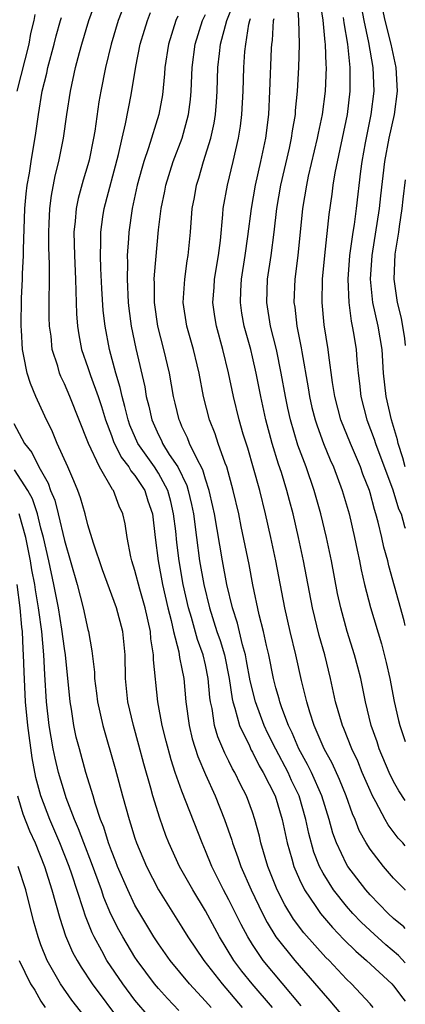
# Model space of a CAD drawing. Units: inches. Extents: x 2498150 to 2499000, y 1482000 to 1485000.
# Drawn here: x 2498967 to 2499000, y 1482755 to 1482839 of the extents above; entities that cross this region are included whole.
import ezdxf

# ---------------------------------------------------------------- set-up
doc = ezdxf.new("R2010")
doc.units = ezdxf.units.IN
doc.header["$MEASUREMENT"] = 0
doc.layers.add('LD24961482_2ft', color=212, linetype='Continuous')

msp = doc.modelspace()

# ---------------------------------------------------------------- linework, layer by layer
at = {"layer": 'LD24961482_2ft'}
for points, elevation in [([(2498992.46, 1482842.46), (2498992.983, 1482839.017), (2498993.162, 1482837.162), (2498993.191, 1482837), (2498993.236, 1482835.237), (2498993.264, 1482835), (2498993.174, 1482833), (2498992.917, 1482831), (2498992.589, 1482829.411), (2498992.517, 1482829), (2498991.744, 1482825.744), (2498991.586, 1482825), (2498991.26, 1482823), (2498990.865, 1482819), (2498990.603, 1482817), (2498990.523, 1482815), (2498990.592, 1482814.592), (2498990.77, 1482813), (2498991.143, 1482811.143), (2498991.189, 1482810.811), (2498991.736, 1482807.736), (2498991.847, 1482807), (2498992.06, 1482806.06), (2498992.331, 1482805), (2498992.491, 1482804.491), (2498993.053, 1482803), (2498993.616, 1482801.616), (2498993.897, 1482801), (2498994.636, 1482799), (2498995.215, 1482797), (2498995.693, 1482795), (2498995.908, 1482793.908), (2498996.114, 1482793), (2498996.254, 1482792.254), (2498996.542, 1482791), (2498997.037, 1482789.037), (2498997.963, 1482785.963), (2498998.371, 1482784.371), (2498998.679, 1482783), (2498999.052, 1482781.052), (2498999.419, 1482779.419), (2498999.528, 1482779), (2499000, 1482777.643)], 8734), ([(2498976.347, 1482841), (2498975.566, 1482839), (2498974.966, 1482837), (2498974.501, 1482835), (2498974.099, 1482833), (2498973.934, 1482832.067), (2498973.582, 1482829.582), (2498973.483, 1482829), (2498973.103, 1482827.103), (2498973, 1482826.716), (2498972.597, 1482825.404), (2498972.162, 1482823.838), (2498971.991, 1482823), (2498971.921, 1482821.921), (2498971.817, 1482821), (2498971.871, 1482819), (2498971.954, 1482817), (2498971.969, 1482815.969), (2498972.045, 1482814.046), (2498972.129, 1482813), (2498972.238, 1482812.238), (2498972.47, 1482811), (2498973, 1482809.463), (2498973.215, 1482808.785), (2498973.864, 1482807), (2498974.146, 1482806.146), (2498974.494, 1482805), (2498975, 1482803.673), (2498975.173, 1482803.173), (2498975.827, 1482801.827), (2498976.481, 1482801), (2498976.662, 1482800.661), (2498977, 1482800.281), (2498977.83, 1482799), (2498978.111, 1482798.111), (2498978.49, 1482797), (2498978.725, 1482795), (2498978.981, 1482793), (2498979.348, 1482791), (2498979.796, 1482789), (2498980.075, 1482787.925), (2498980.269, 1482787), (2498980.733, 1482785.267), (2498980.793, 1482784.792), (2498981, 1482783.821), (2498981.154, 1482783), (2498981.326, 1482781), (2498981.601, 1482779), (2498981.877, 1482777.877), (2498982.355, 1482776.355), (2498983, 1482774.831), (2498983.83, 1482773), (2498984.631, 1482771), (2498985.231, 1482769.231), (2498985.295, 1482769), (2498985.76, 1482767.76), (2498986.004, 1482767), (2498986.88, 1482765), (2498987.845, 1482763), (2498988.236, 1482762.236), (2498988.984, 1482761), (2498990.597, 1482759), (2498992.656, 1482756.656), (2498993, 1482756.207), (2498993.569, 1482755.569), (2498994.477, 1482754.477)], 8750), ([(2499000, 1482761.718), (2498999.863, 1482761.863), (2498999, 1482762.586), (2498998.546, 1482763), (2498997, 1482764.587), (2498996.639, 1482765), (2498995.116, 1482767), (2498995, 1482767.191), (2498994.139, 1482769), (2498993.839, 1482769.839), (2498993.529, 1482771), (2498992.909, 1482773), (2498992.025, 1482775), (2498991.693, 1482775.693), (2498990.953, 1482777), (2498990.372, 1482778.372), (2498990.061, 1482779), (2498989.498, 1482780.502), (2498989.335, 1482781), (2498989.273, 1482781.273), (2498989, 1482782.195), (2498988.794, 1482783), (2498988.392, 1482785), (2498988.192, 1482785.808), (2498987.937, 1482787), (2498987.57, 1482788.43), (2498987.027, 1482790.973), (2498986.707, 1482792.706), (2498986.05, 1482795.95), (2498985.828, 1482797), (2498985.372, 1482799), (2498984.812, 1482801), (2498984.674, 1482801.326), (2498984.085, 1482803), (2498983.816, 1482803.816), (2498983.332, 1482805), (2498982.831, 1482807), (2498982.472, 1482809), (2498982.307, 1482809.693), (2498981.99, 1482811), (2498981.416, 1482813), (2498981.102, 1482815), (2498981.236, 1482817), (2498981.459, 1482818.542), (2498981.543, 1482819), (2498981.724, 1482821), (2498981.875, 1482823), (2498982.059, 1482823.941), (2498982.239, 1482825), (2498982.426, 1482825.574), (2498982.836, 1482827), (2498983.45, 1482829), (2498983.737, 1482830.263), (2498983.851, 1482831), (2498983.94, 1482832.06), (2498983.994, 1482833), (2498984.056, 1482835), (2498984.185, 1482836.185), (2498984.291, 1482837), (2498984.815, 1482839), (2498985.45, 1482840.55)], 8742), ([(2499000, 1482772.629), (2498999.45, 1482773.45), (2498999, 1482774.245), (2498998.628, 1482775), (2498997.788, 1482777), (2498997.601, 1482777.601), (2498997.102, 1482779), (2498996.606, 1482781), (2498996.206, 1482783), (2498995.96, 1482783.96), (2498995.691, 1482785), (2498995.061, 1482787), (2498994.511, 1482789), (2498994.24, 1482790.24), (2498993.721, 1482793), (2498993.311, 1482795), (2498992.823, 1482797), (2498992.253, 1482799), (2498991.565, 1482801), (2498990.867, 1482802.867), (2498990.231, 1482805), (2498990.006, 1482806.006), (2498989.807, 1482807), (2498989.455, 1482809), (2498989.033, 1482811), (2498988.534, 1482813), (2498988.21, 1482815), (2498988.273, 1482817), (2498988.587, 1482819), (2498988.855, 1482821), (2498989.078, 1482823), (2498989.421, 1482825), (2498990.136, 1482828.136), (2498990.319, 1482829), (2498990.398, 1482829.602), (2498990.649, 1482831), (2498990.668, 1482831.332), (2498990.837, 1482833), (2498990.958, 1482835), (2498991.01, 1482837), (2498990.944, 1482839.056), (2498990.812, 1482841)], 8736), ([(2498996.115, 1482841), (2498996.48, 1482839), (2498996.869, 1482837.131), (2498997.24, 1482835), (2498997.328, 1482833), (2498997.082, 1482831), (2498996.59, 1482828.591), (2498996.299, 1482827), (2498996.182, 1482826.181), (2498995.812, 1482823), (2498995.638, 1482821.638), (2498995.536, 1482821), (2498995.259, 1482819), (2498995.103, 1482817), (2498995.183, 1482815), (2498995.399, 1482813.399), (2498995.494, 1482813), (2498995.604, 1482812.396), (2498995.816, 1482811), (2498995.882, 1482810.118), (2498995.99, 1482809), (2498996.105, 1482808.105), (2498996.214, 1482807), (2498996.728, 1482805), (2498997.36, 1482803.36), (2498997.467, 1482803), (2498998.932, 1482799.068), (2498999.428, 1482797.428), (2498999.642, 1482797), (2498999.936, 1482795.936), (2499000, 1482795.787)], 8730), ([(2499000, 1482801.01), (2498999.782, 1482801.782), (2498999.385, 1482803), (2498999.325, 1482803.325), (2498998.824, 1482805), (2498998.367, 1482807), (2498998.158, 1482809), (2498998.023, 1482811), (2498997.686, 1482813), (2498997.245, 1482815), (2498997.037, 1482817), (2498997.17, 1482819), (2498997.802, 1482823), (2498997.917, 1482824.083), (2498998.272, 1482827), (2498998.64, 1482829), (2498999.083, 1482831), (2498999.348, 1482833), (2498999.223, 1482835), (2498998.789, 1482837), (2498998.288, 1482839), (2498997.863, 1482841)], 8728), ([(2498991.152, 1482755.152), (2498987.92, 1482759), (2498987, 1482760.363), (2498986.607, 1482761), (2498986.049, 1482762.049), (2498985, 1482764.174), (2498984.545, 1482765), (2498983.537, 1482767), (2498983, 1482768.334), (2498982.707, 1482769), (2498981, 1482773.416), (2498980.436, 1482775), (2498980.073, 1482776.073), (2498979.66, 1482777.66), (2498979.322, 1482779), (2498978.956, 1482781), (2498978.59, 1482784.59), (2498978.586, 1482785), (2498978.363, 1482786.363), (2498978.319, 1482787), (2498977.875, 1482789), (2498977.411, 1482790.589), (2498977, 1482792.194), (2498976.74, 1482793), (2498976.65, 1482793.35), (2498976.337, 1482795), (2498976.167, 1482796.167), (2498975.975, 1482797), (2498975.665, 1482797.665), (2498975.179, 1482799), (2498975.095, 1482799.095), (2498973.979, 1482801), (2498973.055, 1482803), (2498971.466, 1482807), (2498971, 1482808.089), (2498970.701, 1482808.701), (2498970.584, 1482809), (2498970.431, 1482809.569), (2498969.965, 1482811), (2498969.863, 1482812.137), (2498969.74, 1482813), (2498969.713, 1482813.713), (2498969.729, 1482818.271), (2498969.682, 1482819.682), (2498969.678, 1482821), (2498969.72, 1482821.72), (2498969.76, 1482823), (2498969.891, 1482824.109), (2498970.219, 1482825.781), (2498970.538, 1482827), (2498970.938, 1482829), (2498971.215, 1482831), (2498971.517, 1482833), (2498971.956, 1482835), (2498972.279, 1482836.28), (2498972.481, 1482837), (2498973.084, 1482839), (2498973.597, 1482840.403)], 8752), ([(2498997.28, 1482755), (2498997, 1482755.313), (2498995.436, 1482757), (2498995, 1482757.414), (2498993.512, 1482759), (2498993.253, 1482759.253), (2498991.363, 1482761.363), (2498990.503, 1482762.503), (2498989.742, 1482763.742), (2498989.11, 1482765), (2498988.316, 1482767), (2498987.722, 1482769), (2498987.585, 1482769.585), (2498987.209, 1482771), (2498987, 1482771.627), (2498986.492, 1482773), (2498985.978, 1482773.978), (2498985.503, 1482775), (2498985.313, 1482775.313), (2498985, 1482775.975), (2498984.648, 1482776.648), (2498984.049, 1482778.049), (2498983.775, 1482779), (2498983.562, 1482780.438), (2498983.429, 1482781), (2498983.369, 1482781.369), (2498983.235, 1482783), (2498983, 1482784.155), (2498982.805, 1482785), (2498982.312, 1482786.312), (2498981.805, 1482788.195), (2498981.556, 1482789), (2498981.115, 1482791), (2498980.761, 1482793), (2498980.561, 1482794.561), (2498980.467, 1482795.533), (2498980.294, 1482797), (2498980.051, 1482798.051), (2498979.795, 1482799), (2498979, 1482800.473), (2498978.655, 1482801), (2498977.26, 1482803), (2498976.572, 1482804.572), (2498976.424, 1482805), (2498976.154, 1482806.154), (2498975.912, 1482807), (2498975.758, 1482807.758), (2498975.37, 1482809), (2498974.832, 1482811), (2498974.458, 1482813), (2498974.309, 1482814.309), (2498974.189, 1482816.189), (2498974.112, 1482817.888), (2498974.08, 1482819), (2498974.109, 1482820.109), (2498974.092, 1482821), (2498974.283, 1482822.283), (2498974.371, 1482823), (2498975.595, 1482827.595), (2498975.911, 1482829), (2498976.201, 1482830.201), (2498976.672, 1482832.672), (2498977.082, 1482835.082), (2498977.461, 1482837), (2498977.811, 1482838.189), (2498978.067, 1482839), (2498978.329, 1482839.671)], 8748), ([(2498968.478, 1482839.522), (2498968.388, 1482839), (2498968.116, 1482837.884), (2498967.968, 1482837), (2498966.961, 1482833)], 8756), ([(2498988.7, 1482755), (2498986.98, 1482757), (2498986.097, 1482758.097), (2498985.427, 1482759), (2498984.208, 1482761), (2498983, 1482763.225), (2498981.914, 1482765), (2498980.801, 1482767), (2498979.895, 1482769), (2498979.643, 1482769.643), (2498979.112, 1482771.112), (2498978.514, 1482773), (2498978.341, 1482773.659), (2498977.745, 1482775.745), (2498977.333, 1482777.333), (2498976.868, 1482779), (2498976.408, 1482781), (2498976.208, 1482783), (2498976.17, 1482785), (2498975.978, 1482787), (2498975.44, 1482789), (2498974.245, 1482792.245), (2498973.471, 1482794.529), (2498973, 1482796.072), (2498972.761, 1482797), (2498972.375, 1482798.375), (2498972.146, 1482799), (2498971.815, 1482799.815), (2498971.304, 1482801), (2498970.4, 1482803), (2498969.986, 1482803.986), (2498969.33, 1482805.33), (2498968.578, 1482807), (2498968.111, 1482808.111), (2498967.83, 1482809), (2498967.564, 1482810.436), (2498967.425, 1482811), (2498967.349, 1482812.651), (2498967.319, 1482813), (2498967.361, 1482815.361), (2498967.437, 1482817), (2498967.44, 1482817.44), (2498967.526, 1482819), (2498967.525, 1482819.525), (2498967.65, 1482823), (2498967.75, 1482824.25), (2498967.839, 1482825), (2498968.021, 1482826.021), (2498968.161, 1482827), (2498968.576, 1482829.424), (2498968.796, 1482831), (2498969.12, 1482833), (2498969.495, 1482834.505), (2498969.596, 1482835), (2498970.137, 1482837), (2498970.304, 1482837.696), (2498970.682, 1482839), (2498970.743, 1482839.257)], 8754), ([(2498980.642, 1482839.358), (2498980.495, 1482839), (2498979.866, 1482837), (2498979.552, 1482835), (2498979.526, 1482834.474), (2498979.333, 1482832.668), (2498979.041, 1482831), (2498978.169, 1482828.168), (2498977.762, 1482827), (2498977.589, 1482826.411), (2498977.205, 1482825), (2498976.765, 1482823), (2498976.47, 1482821), (2498976.454, 1482820.454), (2498976.352, 1482819), (2498976.371, 1482818.371), (2498976.343, 1482817), (2498976.433, 1482815), (2498976.488, 1482814.488), (2498976.694, 1482813), (2498977.079, 1482811.079), (2498977.83, 1482807.83), (2498977.964, 1482807), (2498978.183, 1482806.183), (2498978.436, 1482805), (2498979, 1482803.735), (2498979.252, 1482803.252), (2498979.357, 1482803), (2498979.926, 1482802.074), (2498980.64, 1482801), (2498981.415, 1482799.415), (2498981.537, 1482799), (2498981.82, 1482797.82), (2498981.971, 1482797), (2498982.226, 1482795), (2498982.505, 1482793), (2498982.859, 1482791), (2498983.341, 1482789), (2498983.981, 1482787), (2498984.243, 1482786.243), (2498984.609, 1482785), (2498985.018, 1482783), (2498985.276, 1482781.276), (2498985.34, 1482781), (2498985.512, 1482780.488), (2498985.899, 1482779), (2498986.737, 1482777.263), (2498986.898, 1482776.898), (2498987, 1482776.729), (2498987.577, 1482775.578), (2498987.92, 1482775), (2498988.919, 1482773), (2498989.52, 1482771), (2498989.95, 1482769), (2498990.34, 1482767.66), (2498990.517, 1482767), (2498991, 1482765.882), (2498991.426, 1482765), (2498992.398, 1482763.602), (2498992.798, 1482763), (2498993.8, 1482761.8), (2498994.779, 1482760.779), (2498995.78, 1482759.78), (2498996.702, 1482759), (2498998.851, 1482757), (2498999, 1482756.833), (2498999.796, 1482755.796), (2499000, 1482755.542)], 8746), ([(2499000, 1482758.809), (2498999.411, 1482759.411), (2498998.336, 1482760.336), (2498997, 1482761.541), (2498996.25, 1482762.25), (2498995.542, 1482763), (2498995, 1482763.619), (2498993.905, 1482765), (2498993, 1482766.437), (2498992.699, 1482767), (2498992.223, 1482768.223), (2498991.801, 1482769.801), (2498991.551, 1482771), (2498990.963, 1482773), (2498990.325, 1482774.326), (2498990.025, 1482775), (2498988.978, 1482776.977), (2498988.312, 1482778.311), (2498987.986, 1482779), (2498987.248, 1482781), (2498986.808, 1482782.808), (2498986.504, 1482784.504), (2498986.402, 1482785), (2498986.149, 1482785.851), (2498985.716, 1482787.716), (2498985.288, 1482789), (2498984.817, 1482791), (2498984.442, 1482793), (2498983.756, 1482797), (2498983.631, 1482797.631), (2498983.328, 1482799), (2498983, 1482799.977), (2498982.769, 1482800.768), (2498982.228, 1482801.772), (2498981.656, 1482803), (2498981.475, 1482803.475), (2498981, 1482804.458), (2498980.839, 1482804.84), (2498980.756, 1482805), (2498980.429, 1482806.429), (2498980.284, 1482807), (2498979.933, 1482809), (2498979.474, 1482811), (2498978.957, 1482813), (2498978.655, 1482815), (2498978.661, 1482816.661), (2498978.646, 1482817), (2498978.653, 1482817.346), (2498979, 1482821.188), (2498979.229, 1482823), (2498979.538, 1482824.462), (2498979.637, 1482825), (2498980.263, 1482827), (2498981.022, 1482829), (2498981.563, 1482831), (2498981.715, 1482832.284), (2498981.776, 1482833), (2498981.859, 1482835), (2498982.134, 1482837), (2498982.757, 1482839), (2498983, 1482839.5)], 8744), ([(2499000, 1482764.992), (2498999.991, 1482765), (2498999, 1482766.011), (2498998.137, 1482767), (2498997, 1482768.476), (2498996.67, 1482769), (2498996.076, 1482770.076), (2498995.722, 1482771), (2498995.495, 1482771.495), (2498994.975, 1482773), (2498994.411, 1482774.411), (2498993.781, 1482775.781), (2498993.097, 1482777), (2498992.245, 1482779), (2498991.874, 1482780.126), (2498991.62, 1482781), (2498991.171, 1482782.829), (2498990.681, 1482785), (2498990.2, 1482787), (2498989.746, 1482789), (2498988.981, 1482793), (2498988.564, 1482795), (2498988.118, 1482797), (2498987.625, 1482799), (2498987.097, 1482800.903), (2498986.599, 1482802.599), (2498986.22, 1482803.781), (2498985.865, 1482805), (2498985.375, 1482807), (2498984.972, 1482809.028), (2498984.487, 1482811), (2498983.928, 1482813), (2498983.799, 1482813.799), (2498983.631, 1482815), (2498983.737, 1482816.263), (2498983.779, 1482817), (2498984.111, 1482819), (2498984.276, 1482820.276), (2498984.482, 1482822.482), (2498984.513, 1482823), (2498984.869, 1482825), (2498985.365, 1482827), (2498985.825, 1482829), (2498985.989, 1482830.011), (2498986.109, 1482831), (2498986.209, 1482833), (2498986.262, 1482835), (2498986.355, 1482836.355), (2498986.424, 1482837), (2498986.69, 1482838.69), (2498986.763, 1482839), (2498986.832, 1482839.169)], 8740), ([(2499000, 1482768.751), (2498999.782, 1482769), (2498999.402, 1482769.402), (2498998.534, 1482770.534), (2498998.276, 1482771), (2498997.507, 1482772.493), (2498997.22, 1482773), (2498997, 1482773.471), (2498996.344, 1482775), (2498995.954, 1482775.954), (2498995.452, 1482777), (2498994.758, 1482778.758), (2498994.646, 1482779), (2498994.071, 1482781), (2498993.639, 1482783), (2498993.143, 1482785), (2498992.668, 1482786.668), (2498992.099, 1482789), (2498991.348, 1482793), (2498990.923, 1482795), (2498990.457, 1482797), (2498990.144, 1482798.144), (2498989.928, 1482799), (2498989.46, 1482800.54), (2498989.228, 1482801.228), (2498988.681, 1482803), (2498988.141, 1482805), (2498987.708, 1482807), (2498987.319, 1482809), (2498987, 1482810.388), (2498986.848, 1482811), (2498986.301, 1482813), (2498986.104, 1482814.104), (2498985.971, 1482815), (2498986.001, 1482816), (2498986.054, 1482817), (2498986.377, 1482819), (2498986.615, 1482820.615), (2498986.907, 1482823), (2498987.262, 1482825), (2498987.711, 1482827), (2498988.124, 1482829), (2498988.383, 1482831), (2498988.489, 1482833), (2498988.63, 1482836.631), (2498988.656, 1482837), (2498988.706, 1482837.294), (2498988.784, 1482839), (2498988.833, 1482839.168)], 8738), ([(2499000, 1482787.513), (2498999.899, 1482787.899), (2498998.591, 1482792.591), (2498998.501, 1482793), (2498998.186, 1482794.185), (2498998.01, 1482795), (2498997.695, 1482796.305), (2498997.499, 1482797), (2498997.369, 1482797.369), (2498997, 1482798.811), (2498996.945, 1482799), (2498996.402, 1482800.402), (2498996.193, 1482801), (2498995.33, 1482803), (2498994.525, 1482805), (2498993.992, 1482807), (2498993.798, 1482808.202), (2498993.482, 1482810.518), (2498993.433, 1482811), (2498993.112, 1482813.112), (2498992.933, 1482815), (2498992.971, 1482817), (2498993.155, 1482819), (2498993.518, 1482822.483), (2498993.773, 1482824.227), (2498993.869, 1482825), (2498994.038, 1482826.038), (2498995.074, 1482831), (2498995.32, 1482833), (2498995.307, 1482833.307), (2498995.319, 1482835), (2498995.272, 1482835.272), (2498995.103, 1482837), (2498994.791, 1482838.791), (2498994.732, 1482839.268)], 8732), ([(2499000, 1482825.452), (2498999.794, 1482823.794), (2498999.711, 1482823), (2498999.466, 1482821.466), (2498999.411, 1482821), (2498999.119, 1482819.119), (2498999.025, 1482817), (2498999.317, 1482815), (2498999.654, 1482813.654), (2498999.937, 1482811.937), (2499000, 1482811.349)], 8726), ([(2498966.708, 1482804.708), (2498967.615, 1482803), (2498968.222, 1482802.222), (2498968.815, 1482801), (2498969.622, 1482799.622), (2498969.828, 1482799), (2498970.18, 1482798.18), (2498970.478, 1482797), (2498971, 1482794.749), (2498972.08, 1482791), (2498972.606, 1482789), (2498973, 1482787.159), (2498973.045, 1482787), (2498973.349, 1482785.35), (2498973.551, 1482783.551), (2498973.568, 1482783), (2498973.744, 1482781.744), (2498973.823, 1482781), (2498974.267, 1482779), (2498975.328, 1482775.328), (2498975.945, 1482773), (2498976.498, 1482771), (2498976.631, 1482770.631), (2498977, 1482769.406), (2498977.138, 1482769), (2498977.982, 1482767), (2498979.01, 1482765), (2498981, 1482761.845), (2498981.515, 1482761), (2498982.861, 1482759), (2498984.414, 1482757), (2498986.131, 1482755)], 8756), ([(2498983.473, 1482755), (2498983, 1482755.544), (2498981.639, 1482757), (2498979.988, 1482759), (2498979, 1482760.415), (2498978.618, 1482761), (2498977.407, 1482763), (2498977, 1482763.718), (2498976.388, 1482765), (2498975.532, 1482767), (2498975.391, 1482767.391), (2498975, 1482768.33), (2498974.753, 1482769), (2498974.344, 1482770.344), (2498974.073, 1482771), (2498973.62, 1482772.38), (2498973.448, 1482773), (2498972.836, 1482775), (2498972.274, 1482777), (2498972.016, 1482778.016), (2498971.81, 1482779), (2498971.597, 1482780.403), (2498971.486, 1482781), (2498971.086, 1482785), (2498971, 1482785.56), (2498970.795, 1482787.205), (2498970.493, 1482789), (2498970.104, 1482791), (2498969.672, 1482793), (2498969.216, 1482795), (2498969, 1482795.802), (2498968.709, 1482797), (2498968.292, 1482798.292), (2498967.902, 1482799), (2498966.771, 1482800.77)], 8758), ([(2498980.739, 1482754.739), (2498979.762, 1482755.762), (2498979, 1482756.602), (2498978.668, 1482757), (2498977.19, 1482759), (2498977, 1482759.289), (2498975.966, 1482761), (2498975.621, 1482761.621), (2498974.953, 1482762.953), (2498974.366, 1482764.366), (2498974.158, 1482765), (2498973.318, 1482767.318), (2498972.647, 1482769), (2498972.211, 1482770.21), (2498971.864, 1482771), (2498971.162, 1482772.838), (2498971, 1482773.325), (2498970.498, 1482775), (2498970.208, 1482776.208), (2498970.045, 1482777), (2498969.713, 1482779), (2498969.491, 1482781), (2498969.339, 1482783.339), (2498969.26, 1482785), (2498969.076, 1482787), (2498968.818, 1482788.819), (2498968.804, 1482789), (2498968.536, 1482790.536), (2498968.476, 1482791), (2498968.24, 1482792.24), (2498968.112, 1482793), (2498967.713, 1482795), (2498967.149, 1482797)], 8760), ([(2498978.2, 1482754.2), (2498977, 1482755.63), (2498975.971, 1482757), (2498974.623, 1482759), (2498974.191, 1482759.81), (2498973.524, 1482761), (2498973.35, 1482761.35), (2498972.784, 1482762.784), (2498972.606, 1482763.394), (2498971.644, 1482766.356), (2498971.421, 1482767), (2498970.621, 1482769), (2498969.77, 1482771), (2498969.006, 1482773), (2498968.568, 1482774.568), (2498968.25, 1482776.249), (2498967.892, 1482779), (2498967.706, 1482781), (2498967.575, 1482783.575), (2498967.533, 1482785), (2498967.491, 1482785.491), (2498967.433, 1482787), (2498967.38, 1482787.38), (2498967.252, 1482789), (2498966.985, 1482791)], 8762), ([(2498967.013, 1482773.013), (2498967.475, 1482771.475), (2498968.038, 1482770.038), (2498968.508, 1482769), (2498969.307, 1482767), (2498969.94, 1482765), (2498970.602, 1482762.602), (2498971.097, 1482761.097), (2498971.701, 1482759.701), (2498972.077, 1482759), (2498972.418, 1482758.418), (2498973.367, 1482757), (2498975.771, 1482753.771)], 8764), ([(2498973, 1482753.891), (2498971.637, 1482755.637), (2498970.683, 1482757), (2498969.547, 1482759), (2498969, 1482760.345), (2498968.759, 1482761), (2498968.376, 1482762.376), (2498967.72, 1482765), (2498967.074, 1482767)], 8766), ([(2498967.152, 1482759), (2498968.132, 1482757), (2498968.479, 1482756.479), (2498969, 1482755.55), (2498969.376, 1482755)], 8768)]:
    msp.add_lwpolyline(points, dxfattribs=dict(at, elevation=elevation))

doc.saveas('drawing.dxf')
